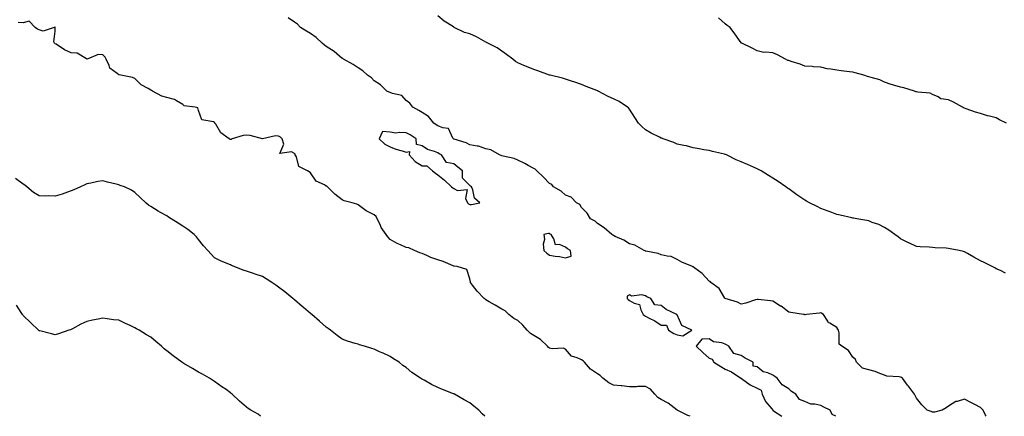
# Model space of a CAD drawing. Units: inches. Extents: x 905123 to 907763, y 7379738 to 7382378.
# Drawn here: x 906616 to 907233, y 7379738 to 7379987 of the extents above; entities that cross this region are included whole.
import ezdxf

# ---------------------------------------------------------------- set-up
doc = ezdxf.new("R2010")
doc.units = ezdxf.units.IN
doc.header["$MEASUREMENT"] = 0
doc.layers.add('Contour_90517379', color=7, linetype='Continuous', true_color=0x61cb7b)

msp = doc.modelspace()

# ---------------------------------------------------------------- linework, layer by layer
at = {"layer": 'Contour_90517379'}
for points in [[(907221.59, 7379738, 3422), (907221.19, 7379738.78, 3422), (907219.76, 7379741.92, 3422), (907218.91, 7379742.78, 3422), (907218.05, 7379743.59, 3422), (907214.65, 7379745.32, 3422), (907212.52, 7379746.39, 3422), (907208.05, 7379748.77, 3422), (907203.51, 7379747.39, 3422), (907202.63, 7379747.34, 3422), (907198.05, 7379744.36, 3422), (907196.67, 7379743.3, 3422), (907194.2, 7379741.92, 3422), (907189.27, 7379740.7, 3422), (907188.05, 7379740.52, 3422), (907187.16, 7379741.03, 3422), (907184.61, 7379741.92, 3422), (907181.32, 7379745.19, 3422), (907178.05, 7379749.41, 3422), (907177.23, 7379751.1, 3422), (907176.76, 7379751.92, 3422), (907172.95, 7379756.82, 3422), (907172.37, 7379757.6, 3422), (907169.14, 7379761.92, 3422), (907168.57, 7379762.44, 3422), (907168.05, 7379762.61, 3422), (907167.11, 7379762.86, 3422), (907159.32, 7379763.19, 3422), (907158.05, 7379763.8, 3422), (907155.13, 7379764.84, 3422), (907152.17, 7379766.04, 3422), (907148.05, 7379767.25, 3422), (907144.22, 7379768.09, 3422), (907140.43, 7379771.92, 3422), (907139.71, 7379773.59, 3422), (907138.05, 7379775.17, 3422), (907135.44, 7379779.31, 3422), (907131.3, 7379781.92, 3422), (907129.44, 7379783.31, 3422), (907129.63, 7379790.34, 3422), (907129.07, 7379791.92, 3422), (907128.77, 7379792.64, 3422), (907128.05, 7379793.7, 3422), (907123.63, 7379796.34, 3422), (907122.77, 7379796.64, 3422), (907122.41, 7379797.57, 3422), (907119.66, 7379801.92, 3422), (907118.7, 7379802.57, 3422), (907118.05, 7379802.84, 3422), (907117.2, 7379802.77, 3422), (907109.05, 7379801.92, 3422), (907108.33, 7379801.64, 3422), (907108.05, 7379801.66, 3422), (907107.89, 7379801.76, 3422), (907107.26, 7379801.92, 3422), (907099.2, 7379803.07, 3422), (907098.05, 7379803.32, 3422), (907093.09, 7379806.97, 3422), (907092.85, 7379807.12, 3422), (907088.05, 7379810.22, 3422), (907086.48, 7379810.35, 3422), (907078.77, 7379811.2, 3422), (907078.05, 7379811.26, 3422), (907077.15, 7379811.02, 3422), (907071.06, 7379808.9, 3422), (907068.05, 7379808.24, 3422), (907065.76, 7379809.62, 3422), (907058.14, 7379811.83, 3422), (907058.05, 7379811.87, 3422), (907058.03, 7379811.89, 3422), (907057.99, 7379811.92, 3422), (907057.85, 7379812.12, 3422), (907054.37, 7379818.24, 3422), (907049.02, 7379821.92, 3422), (907048.58, 7379822.45, 3422), (907048.05, 7379822.71, 3422), (907043.67, 7379827.55, 3422), (907039.08, 7379830.89, 3422), (907038.05, 7379831.68, 3422), (907037.92, 7379831.79, 3422), (907037.51, 7379831.92, 3422), (907030.85, 7379834.72, 3422), (907028.05, 7379836.26, 3422), (907024.27, 7379838.13, 3422), (907021.63, 7379838.34, 3422), (907018.05, 7379839.33, 3422), (907016.15, 7379840.01, 3422), (907008.41, 7379841.56, 3422), (907008.05, 7379841.66, 3422), (907007.87, 7379841.74, 3422), (907007.31, 7379841.92, 3422), (907001.55, 7379845.42, 3422), (906998.05, 7379846.07, 3422), (906994.5, 7379848.37, 3422), (906989.21, 7379850.76, 3422), (906988.05, 7379851.35, 3422), (906987.72, 7379851.59, 3422), (906987.02, 7379851.92, 3422), (906982.3, 7379856.17, 3422), (906978.05, 7379858.92, 3422), (906976.54, 7379860.41, 3422), (906973.63, 7379861.92, 3422), (906971.52, 7379865.39, 3422), (906968.05, 7379868.99, 3422), (906966.91, 7379870.78, 3422), (906964.89, 7379871.92, 3422), (906961.47, 7379875.34, 3422), (906958.05, 7379876.74, 3422), (906955.26, 7379879.13, 3422), (906950.57, 7379881.92, 3422), (906949.43, 7379883.3, 3422), (906948.05, 7379884.09, 3422), (906944.2, 7379888.07, 3422), (906940.1, 7379891.92, 3422), (906939.07, 7379892.94, 3422), (906938.05, 7379893.49, 3422), (906934.66, 7379895.31, 3422), (906932.6, 7379896.47, 3422), (906928.05, 7379898.65, 3422), (906925.8, 7379899.67, 3422), (906918.9, 7379901.07, 3422), (906918.05, 7379901.34, 3422), (906917.68, 7379901.55, 3422), (906916.73, 7379901.92, 3422), (906911.17, 7379905.04, 3422), (906908.05, 7379905.8, 3422), (906903.53, 7379907.4, 3422), (906902.61, 7379907.36, 3422), (906898.05, 7379908.24, 3422), (906895.73, 7379909.6, 3422), (906888.25, 7379911.73, 3422), (906888.05, 7379911.8, 3422), (906887.98, 7379911.85, 3422), (906887.88, 7379911.92, 3422), (906887.44, 7379912.52, 3422), (906884.65, 7379918.52, 3422), (906881.12, 7379918.85, 3422), (906878.05, 7379920.24, 3422), (906877, 7379920.87, 3422), (906875.43, 7379921.92, 3422), (906872.2, 7379926.07, 3422), (906868.05, 7379928.61, 3422), (906865.97, 7379929.84, 3422), (906862.32, 7379931.92, 3422), (906860.41, 7379934.28, 3422), (906858.05, 7379936.1, 3422), (906855.35, 7379939.23, 3422), (906849.63, 7379940.34, 3422), (906848.05, 7379941.04, 3422), (906847.49, 7379941.36, 3422), (906846, 7379941.92, 3422), (906842.09, 7379945.96, 3422), (906838.05, 7379948.4, 3422), (906836.38, 7379950.25, 3422), (906833.81, 7379951.92, 3422), (906830.88, 7379954.75, 3422), (906828.05, 7379956.45, 3422), (906824.84, 7379958.71, 3422), (906818.77, 7379961.92, 3422), (906818.41, 7379962.28, 3422), (906818.05, 7379962.48, 3422), (906814.75, 7379965.22, 3422), (906812.92, 7379966.79, 3422), (906808.05, 7379969.84, 3422), (906806.94, 7379970.81, 3422), (906805.4, 7379971.92, 3422), (906801.76, 7379975.63, 3422), (906798.05, 7379977.96, 3422), (906795.73, 7379979.6, 3422), (906791.87, 7379981.92, 3422), (906789.97, 7379983.84, 3422), (906788.05, 7379985.18, 3422), (906784.07, 7379987.94, 3422)], [(907233.87, 7379827.73, 3421), (907230.62, 7379829.35, 3421), (907228.05, 7379830.54, 3421), (907227.15, 7379831.02, 3421), (907225.54, 7379831.92, 3421), (907220.5, 7379834.37, 3421), (907218.05, 7379835.44, 3421), (907213.95, 7379837.83, 3421), (907209.9, 7379840.07, 3421), (907208.05, 7379841.12, 3421), (907207.42, 7379841.29, 3421), (907204.71, 7379841.92, 3421), (907199.2, 7379843.07, 3421), (907198.05, 7379843.32, 3421), (907196.52, 7379843.45, 3421), (907189.8, 7379843.68, 3421), (907188.05, 7379843.84, 3421), (907185.94, 7379844.04, 3421), (907180.32, 7379844.19, 3421), (907178.05, 7379844.41, 3421), (907173.24, 7379846.73, 3421), (907172.98, 7379846.85, 3421), (907168.05, 7379849.28, 3421), (907166.59, 7379850.46, 3421), (907164.43, 7379851.92, 3421), (907160.78, 7379854.65, 3421), (907158.05, 7379856.46, 3421), (907154.44, 7379858.31, 3421), (907150.33, 7379859.64, 3421), (907148.05, 7379860.55, 3421), (907146.99, 7379860.85, 3421), (907140.62, 7379861.92, 3421), (907138.43, 7379862.29, 3421), (907138.05, 7379862.34, 3421), (907137.53, 7379862.44, 3421), (907130.24, 7379864.11, 3421), (907128.05, 7379864.52, 3421), (907123.81, 7379866.16, 3421), (907122.72, 7379866.59, 3421), (907118.05, 7379868.36, 3421), (907115.69, 7379869.56, 3421), (907110.92, 7379871.92, 3421), (907109.09, 7379872.96, 3421), (907108.05, 7379873.5, 3421), (907103.07, 7379876.95, 3421), (907098.05, 7379880.55, 3421), (907097.25, 7379881.12, 3421), (907096.16, 7379881.92, 3421), (907091.35, 7379885.21, 3421), (907088.05, 7379887.34, 3421), (907085.23, 7379889.1, 3421), (907080.7, 7379891.92, 3421), (907078.93, 7379892.8, 3421), (907078.05, 7379893.2, 3421), (907075.75, 7379894.23, 3421), (907071.99, 7379895.85, 3421), (907068.05, 7379897.67, 3421), (907065.01, 7379898.88, 3421), (907058.84, 7379901.92, 3421), (907058.27, 7379902.15, 3421), (907058.05, 7379902.23, 3421), (907057.62, 7379902.35, 3421), (907050.13, 7379903.99, 3421), (907048.05, 7379904.63, 3421), (907044.76, 7379905.21, 3421), (907041.82, 7379905.69, 3421), (907038.05, 7379906.35, 3421), (907033.77, 7379907.64, 3421), (907032.16, 7379907.81, 3421), (907028.05, 7379908.74, 3421), (907025.85, 7379909.72, 3421), (907019.21, 7379911.92, 3421), (907018.46, 7379912.33, 3421), (907018.05, 7379912.49, 3421), (907016.9, 7379913.07, 3421), (907011.64, 7379915.51, 3421), (907008.05, 7379917.62, 3421), (907005.79, 7379919.66, 3421), (907003.75, 7379921.92, 3421), (907001.5, 7379925.37, 3421), (906998.05, 7379930.56, 3421), (906997.49, 7379931.36, 3421), (906996.9, 7379931.92, 3421), (906991.59, 7379935.45, 3421), (906988.05, 7379937.16, 3421), (906984.67, 7379938.54, 3421), (906978.44, 7379941.92, 3421), (906978.19, 7379942.06, 3421), (906978.05, 7379942.13, 3421), (906977.71, 7379942.26, 3421), (906970.91, 7379944.78, 3421), (906968.05, 7379945.99, 3421), (906963.75, 7379947.62, 3421), (906961.73, 7379948.24, 3421), (906958.05, 7379949.52, 3421), (906956.13, 7379950, 3421), (906948.32, 7379951.92, 3421), (906948.11, 7379951.98, 3421), (906948.05, 7379951.99, 3421), (906947.94, 7379952.03, 3421), (906940.69, 7379954.56, 3421), (906938.05, 7379955.42, 3421), (906933.47, 7379957.34, 3421), (906931.92, 7379958.05, 3421), (906928.05, 7379959.76, 3421), (906926.73, 7379960.6, 3421), (906925.05, 7379961.92, 3421), (906921.07, 7379964.94, 3421), (906918.05, 7379966.97, 3421), (906915.1, 7379968.97, 3421), (906909.33, 7379971.92, 3421), (906908.51, 7379972.38, 3421), (906908.05, 7379972.58, 3421), (906906.6, 7379973.36, 3421), (906902.12, 7379975.99, 3421), (906898.05, 7379977.84, 3421), (906894.76, 7379978.64, 3421), (906888.22, 7379981.92, 3421), (906888.11, 7379981.98, 3421), (906888.05, 7379982, 3421), (906887.8, 7379982.17, 3421), (906882.01, 7379985.88, 3421), (906878.05, 7379989.15, 3421)], [(907234.38, 7379921.92, 3420), (907230.07, 7379923.94, 3420), (907228.05, 7379925.08, 3420), (907223.76, 7379926.21, 3420), (907222.6, 7379926.46, 3420), (907218.05, 7379927.85, 3420), (907214.93, 7379928.8, 3420), (907209.06, 7379930.91, 3420), (907208.05, 7379931.25, 3420), (907207.58, 7379931.45, 3420), (907206.92, 7379931.92, 3420), (907201.13, 7379935, 3420), (907198.05, 7379936.38, 3420), (907193.32, 7379937.19, 3420), (907191.68, 7379938.29, 3420), (907188.05, 7379939.83, 3420), (907186.68, 7379940.55, 3420), (907178.79, 7379941.18, 3420), (907178.05, 7379941.39, 3420), (907177.63, 7379941.5, 3420), (907176.82, 7379941.92, 3420), (907170.18, 7379944.05, 3420), (907168.05, 7379944.36, 3420), (907164.47, 7379945.5, 3420), (907162.24, 7379946.11, 3420), (907158.05, 7379947.6, 3420), (907155.04, 7379948.91, 3420), (907149.51, 7379950.46, 3420), (907148.05, 7379950.98, 3420), (907147.28, 7379951.15, 3420), (907144.91, 7379951.92, 3420), (907139.59, 7379953.46, 3420), (907138.05, 7379953.75, 3420), (907135.92, 7379954.05, 3420), (907130.72, 7379954.59, 3420), (907128.05, 7379954.99, 3420), (907124.25, 7379955.72, 3420), (907122.1, 7379955.97, 3420), (907118.05, 7379956.92, 3420), (907113.39, 7379957.25, 3420), (907112.67, 7379957.3, 3420), (907108.05, 7379957.62, 3420), (907105.06, 7379958.93, 3420), (907099.39, 7379960.58, 3420), (907098.05, 7379961.06, 3420), (907097.32, 7379961.19, 3420), (907095.84, 7379961.92, 3420), (907090.84, 7379964.71, 3420), (907088.05, 7379965.84, 3420), (907083.6, 7379966.37, 3420), (907082.22, 7379966.09, 3420), (907078.05, 7379967.12, 3420), (907075.07, 7379968.94, 3420), (907068.45, 7379971.92, 3420), (907068.19, 7379972.06, 3420), (907068.05, 7379972.19, 3420), (907064.08, 7379977.95, 3420), (907061.22, 7379981.92, 3420), (907059.29, 7379983.16, 3420), (907058.05, 7379984.04, 3420), (907053.94, 7379987.81, 3420)], [(907036.1, 7379738, 3423), (907034.69, 7379738.55, 3423), (907028.05, 7379741.92, 3423), (907022.34, 7379746.21, 3423), (907018.05, 7379748.52, 3423), (907015.91, 7379749.78, 3423), (907013.94, 7379751.92, 3423), (907011.24, 7379755.11, 3423), (907008.05, 7379756.63, 3423), (907003.35, 7379756.62, 3423), (907002.56, 7379756.43, 3423), (906998.05, 7379756.43, 3423), (906993.32, 7379757.19, 3423), (906992.84, 7379757.13, 3423), (906988.05, 7379757.59, 3423), (906985.17, 7379759.04, 3423), (906981.31, 7379761.92, 3423), (906979.76, 7379763.64, 3423), (906978.05, 7379764.68, 3423), (906973.61, 7379767.48, 3423), (906969.92, 7379771.92, 3423), (906969.01, 7379772.88, 3423), (906968.05, 7379773.35, 3423), (906965.29, 7379774.69, 3423), (906961.75, 7379775.62, 3423), (906958.05, 7379780.02, 3423), (906956.83, 7379780.7, 3423), (906949.63, 7379780.35, 3423), (906948.05, 7379780.73, 3423), (906947.34, 7379781.21, 3423), (906946.74, 7379781.92, 3423), (906942.4, 7379786.27, 3423), (906938.05, 7379788.62, 3423), (906935.99, 7379789.86, 3423), (906934.03, 7379791.92, 3423), (906931.27, 7379795.14, 3423), (906928.05, 7379798.13, 3423), (906925.53, 7379799.4, 3423), (906922.38, 7379801.92, 3423), (906920.24, 7379804.11, 3423), (906918.05, 7379805.29, 3423), (906913.87, 7379807.74, 3423), (906910.09, 7379809.89, 3423), (906908.05, 7379811.05, 3423), (906907.58, 7379811.45, 3423), (906907, 7379811.92, 3423), (906902.59, 7379816.45, 3423), (906899.77, 7379820.2, 3423), (906898.43, 7379821.92, 3423), (906898.39, 7379822.26, 3423), (906898.05, 7379824.26, 3423), (906896.14, 7379830, 3423), (906890.14, 7379831.92, 3423), (906888.28, 7379832.15, 3423), (906888.05, 7379832.22, 3423), (906887.58, 7379832.39, 3423), (906881.24, 7379835.11, 3423), (906878.05, 7379836.1, 3423), (906873.64, 7379837.5, 3423), (906871.15, 7379838.82, 3423), (906868.05, 7379840.18, 3423), (906866.62, 7379840.49, 3423), (906863.3, 7379841.92, 3423), (906859.74, 7379843.61, 3423), (906858.05, 7379843.8, 3423), (906854.51, 7379845.45, 3423), (906852.43, 7379846.31, 3423), (906848.05, 7379848.9, 3423), (906846.64, 7379850.51, 3423), (906845.67, 7379851.92, 3423), (906842.44, 7379856.31, 3423), (906841.72, 7379858.25, 3423), (906839.96, 7379861.92, 3423), (906839.37, 7379863.24, 3423), (906838.05, 7379864.32, 3423), (906833.11, 7379866.86, 3423), (906833.03, 7379866.9, 3423), (906828.05, 7379870.63, 3423), (906827.13, 7379871, 3423), (906824.21, 7379871.92, 3423), (906819.26, 7379873.13, 3423), (906818.05, 7379873.69, 3423), (906813.46, 7379877.32, 3423), (906808.86, 7379881.92, 3423), (906808.38, 7379882.25, 3423), (906808.05, 7379882.38, 3423), (906806.84, 7379883.13, 3423), (906801.69, 7379885.56, 3423), (906798.05, 7379890.71, 3423), (906797.42, 7379891.28, 3423), (906796.31, 7379891.92, 3423), (906790.89, 7379894.76, 3423), (906789.28, 7379900.69, 3423), (906788.62, 7379901.92, 3423), (906788.44, 7379902.31, 3423), (906788.05, 7379902.72, 3423), (906786.17, 7379903.8, 3423), (906778.92, 7379902.79, 3423), (906781.41, 7379908.56, 3423), (906780.34, 7379911.92, 3423), (906779.25, 7379913.12, 3423), (906778.05, 7379913.77, 3423), (906776.11, 7379913.86, 3423), (906768.05, 7379911.92, 3423), (906760.29, 7379914.16, 3423), (906758.05, 7379914.27, 3423), (906755.85, 7379914.12, 3423), (906749.05, 7379911.92, 3423), (906748.41, 7379911.56, 3423), (906748.05, 7379911.51, 3423), (906747.78, 7379911.65, 3423), (906747.27, 7379911.92, 3423), (906741.97, 7379915.84, 3423), (906738.82, 7379921.16, 3423), (906738.28, 7379921.92, 3423), (906738.19, 7379922.06, 3423), (906738.05, 7379922.24, 3423), (906737.39, 7379922.58, 3423), (906730.08, 7379923.95, 3423), (906728.05, 7379929.76, 3423), (906727.63, 7379931.5, 3423), (906725.89, 7379931.92, 3423), (906718.93, 7379932.8, 3423), (906718.05, 7379933.54, 3423), (906714.24, 7379935.74, 3423), (906712.86, 7379936.73, 3423), (906708.05, 7379938.03, 3423), (906704.99, 7379938.86, 3423), (906699.21, 7379941.92, 3423), (906698.48, 7379942.36, 3423), (906698.05, 7379942.56, 3423), (906696.41, 7379943.56, 3423), (906691.99, 7379945.85, 3423), (906688.05, 7379949.85, 3423), (906686.65, 7379950.52, 3423), (906679.23, 7379951.92, 3423), (906678.2, 7379952.07, 3423), (906678.05, 7379952.11, 3423), (906676.91, 7379953.06, 3423), (906672.41, 7379956.27, 3423), (906672.04, 7379957.93, 3423), (906670.13, 7379961.92, 3423), (906669.34, 7379963.21, 3423), (906668.05, 7379964.73, 3423), (906665.13, 7379964.83, 3423), (906658.2, 7379962.07, 3423), (906658.05, 7379962.09, 3423), (906657.84, 7379962.13, 3423), (906651.89, 7379965.76, 3423), (906648.05, 7379966.04, 3423), (906644, 7379967.87, 3423), (906638.65, 7379971.32, 3423), (906638.05, 7379971.67, 3423), (906637.89, 7379971.76, 3423), (906637.65, 7379971.92, 3423), (906637.19, 7379972.78, 3423), (906638.05, 7379979.61, 3423), (906638.1, 7379981.87, 3423), (906638.09, 7379981.92, 3423), (906638.07, 7379981.94, 3423), (906638.05, 7379981.96, 3423), (906637.96, 7379982.01, 3423), (906637.46, 7379981.92, 3423), (906630.55, 7379979.42, 3423), (906628.05, 7379980.27, 3423), (906627.01, 7379980.88, 3423), (906625.51, 7379981.92, 3423), (906621.9, 7379985.77, 3423), (906618.05, 7379984.76, 3423), (906614.98, 7379984.99, 3423)], [(906907.46, 7379738, 3424), (906905.75, 7379739.61, 3424), (906903.67, 7379741.92, 3424), (906900.52, 7379744.38, 3424), (906898.05, 7379746.46, 3424), (906894.45, 7379748.31, 3424), (906888.37, 7379751.92, 3424), (906888.13, 7379752.01, 3424), (906888.05, 7379752.04, 3424), (906887.84, 7379752.13, 3424), (906880.91, 7379754.78, 3424), (906878.05, 7379756.16, 3424), (906874.09, 7379757.97, 3424), (906869.36, 7379760.61, 3424), (906868.05, 7379761.3, 3424), (906867.66, 7379761.53, 3424), (906867.06, 7379761.92, 3424), (906861.72, 7379765.58, 3424), (906858.05, 7379768.63, 3424), (906856.1, 7379769.97, 3424), (906853.67, 7379771.92, 3424), (906850.18, 7379774.06, 3424), (906848.05, 7379775.59, 3424), (906843.66, 7379777.53, 3424), (906841.44, 7379778.53, 3424), (906838.05, 7379780.05, 3424), (906836.59, 7379780.46, 3424), (906832.05, 7379781.92, 3424), (906828.95, 7379782.82, 3424), (906828.05, 7379783.14, 3424), (906826.23, 7379783.74, 3424), (906821.29, 7379785.16, 3424), (906818.05, 7379786.35, 3424), (906814.79, 7379788.66, 3424), (906810.68, 7379791.92, 3424), (906809.2, 7379793.07, 3424), (906808.05, 7379794, 3424), (906803.88, 7379797.75, 3424), (906798.91, 7379801.92, 3424), (906798.42, 7379802.29, 3424), (906798.05, 7379802.56, 3424), (906793.83, 7379806.14, 3424), (906792.99, 7379806.86, 3424), (906788.05, 7379811.14, 3424), (906787.63, 7379811.5, 3424), (906787.14, 7379811.92, 3424), (906782.11, 7379815.98, 3424), (906778.05, 7379819.09, 3424), (906776.38, 7379820.24, 3424), (906773.82, 7379821.92, 3424), (906770.31, 7379824.18, 3424), (906768.05, 7379825.59, 3424), (906763.37, 7379827.23, 3424), (906762.42, 7379827.55, 3424), (906758.05, 7379829.04, 3424), (906755.88, 7379829.75, 3424), (906750.2, 7379831.92, 3424), (906748.67, 7379832.54, 3424), (906748.05, 7379832.89, 3424), (906746.29, 7379833.68, 3424), (906741.64, 7379835.52, 3424), (906738.05, 7379837.39, 3424), (906735.8, 7379839.67, 3424), (906733.83, 7379841.92, 3424), (906731.1, 7379844.97, 3424), (906728.05, 7379848.92, 3424), (906726.68, 7379850.55, 3424), (906725.32, 7379851.92, 3424), (906721.17, 7379855.05, 3424), (906718.05, 7379857.34, 3424), (906715.27, 7379859.14, 3424), (906710.87, 7379861.92, 3424), (906709.08, 7379862.94, 3424), (906708.05, 7379863.67, 3424), (906704.16, 7379865.81, 3424), (906702.7, 7379866.57, 3424), (906698.05, 7379869.51, 3424), (906696.62, 7379870.49, 3424), (906694.87, 7379871.92, 3424), (906691.29, 7379875.16, 3424), (906688.05, 7379878.36, 3424), (906685.88, 7379879.75, 3424), (906681.54, 7379881.92, 3424), (906678.93, 7379882.81, 3424), (906678.05, 7379883.12, 3424), (906676.39, 7379883.58, 3424), (906671, 7379884.87, 3424), (906668.05, 7379885.75, 3424), (906664.77, 7379885.2, 3424), (906660.39, 7379884.26, 3424), (906658.05, 7379883.81, 3424), (906656.72, 7379883.25, 3424), (906653.98, 7379881.92, 3424), (906649.88, 7379880.1, 3424), (906648.05, 7379879.37, 3424), (906644.16, 7379878.03, 3424), (906642.58, 7379877.39, 3424), (906638.05, 7379876.1, 3424), (906633.81, 7379876.16, 3424), (906632.24, 7379876.12, 3424), (906628.05, 7379876.18, 3424), (906624.49, 7379878.36, 3424), (906620.27, 7379881.92, 3424), (906619.12, 7379882.99, 3424), (906618.05, 7379883.51, 3424), (906613.29, 7379887.16, 3424)], [(906766.89, 7379738, 3425), (906765.4, 7379739.27, 3425), (906760.8, 7379741.92, 3425), (906759.07, 7379742.94, 3425), (906758.05, 7379743.8, 3425), (906753.62, 7379747.49, 3425), (906749.03, 7379751.92, 3425), (906748.49, 7379752.36, 3425), (906748.05, 7379752.74, 3425), (906745.25, 7379754.73, 3425), (906742.67, 7379756.54, 3425), (906738.05, 7379759.84, 3425), (906736.79, 7379760.66, 3425), (906734.83, 7379761.92, 3425), (906730.51, 7379764.37, 3425), (906728.05, 7379765.76, 3425), (906724.12, 7379767.99, 3425), (906718.84, 7379771.13, 3425), (906718.05, 7379771.6, 3425), (906717.85, 7379771.72, 3425), (906717.59, 7379771.92, 3425), (906712.11, 7379775.98, 3425), (906708.05, 7379779.15, 3425), (906706.51, 7379780.38, 3425), (906704.84, 7379781.92, 3425), (906701.12, 7379784.99, 3425), (906698.05, 7379787.54, 3425), (906695.25, 7379789.12, 3425), (906690.69, 7379791.92, 3425), (906689.06, 7379792.93, 3425), (906688.05, 7379793.57, 3425), (906685.01, 7379794.96, 3425), (906682.29, 7379796.16, 3425), (906678.05, 7379798.24, 3425), (906674.67, 7379798.54, 3425), (906670.74, 7379799.23, 3425), (906668.05, 7379799.51, 3425), (906665.02, 7379798.89, 3425), (906661.6, 7379798.37, 3425), (906658.05, 7379797.53, 3425), (906654.27, 7379795.7, 3425), (906649.02, 7379792.89, 3425), (906648.05, 7379792.39, 3425), (906647.71, 7379792.26, 3425), (906646.77, 7379791.92, 3425), (906640.29, 7379789.68, 3425), (906638.05, 7379789.07, 3425), (906635.82, 7379789.69, 3425), (906628.46, 7379791.51, 3425), (906628.05, 7379791.61, 3425), (906627.88, 7379791.76, 3425), (906627.69, 7379791.92, 3425), (906622.77, 7379796.64, 3425), (906618.05, 7379801.18, 3425), (906617.76, 7379801.63, 3425), (906617.57, 7379801.92, 3425), (906616.78, 7379803.19, 3425), (906613.91, 7379807.78, 3425)], [(907127.37, 7379738, 3423), (907125.26, 7379739.13, 3423), (907123.89, 7379741.92, 3423), (907119.9, 7379743.77, 3423), (907118.05, 7379744.76, 3423), (907114.33, 7379745.64, 3423), (907111.77, 7379745.64, 3423), (907108.05, 7379747.3, 3423), (907104.75, 7379748.62, 3423), (907102.42, 7379751.92, 3423), (907099.7, 7379753.56, 3423), (907098.05, 7379755.19, 3423), (907093.77, 7379757.64, 3423), (907090.74, 7379761.92, 3423), (907089.14, 7379763.01, 3423), (907088.05, 7379763.89, 3423), (907084.74, 7379765.23, 3423), (907081.94, 7379765.8, 3423), (907078.05, 7379768.96, 3423), (907075.67, 7379769.54, 3423), (907075.55, 7379771.92, 3423), (907070.6, 7379774.47, 3423), (907068.05, 7379776.04, 3423), (907063.51, 7379777.38, 3423), (907060.45, 7379781.92, 3423), (907058.95, 7379782.82, 3423), (907058.05, 7379783.34, 3423), (907055.89, 7379784.08, 3423), (907050.74, 7379784.61, 3423), (907048.05, 7379786.55, 3423), (907043.54, 7379786.43, 3423), (907039.84, 7379781.92, 3423), (907044.06, 7379777.92, 3423), (907048.05, 7379774.44, 3423), (907049.99, 7379773.86, 3423), (907051, 7379771.92, 3423), (907055.42, 7379769.29, 3423), (907058.05, 7379767.67, 3423), (907061.99, 7379765.86, 3423), (907067.93, 7379761.92, 3423), (907068, 7379761.87, 3423), (907068.05, 7379761.82, 3423), (907068.34, 7379761.63, 3423), (907073.85, 7379757.72, 3423), (907078.05, 7379755.57, 3423), (907080.58, 7379754.45, 3423), (907081.18, 7379751.92, 3423), (907083.45, 7379747.32, 3423), (907087.31, 7379742.66, 3423), (907087.88, 7379741.92, 3423), (907087.97, 7379741.84, 3423), (907088.05, 7379741.71, 3423), (907088.45, 7379741.52, 3423), (907093.6, 7379738, 3423)]]:
    msp.add_polyline3d(points, dxfattribs=at)
for points in [[(906898.05, 7379870.89, 3423), (906899.14, 7379870.83, 3423), (906904.26, 7379871.92, 3423), (906900.99, 7379874.86, 3423), (906900, 7379879.96, 3423), (906899.15, 7379881.92, 3423), (906898.39, 7379882.26, 3423), (906898.05, 7379882.71, 3423), (906893.5, 7379887.37, 3423), (906893.46, 7379891.92, 3423), (906890.43, 7379894.3, 3423), (906888.05, 7379896.35, 3423), (906883.36, 7379897.23, 3423), (906880.23, 7379901.92, 3423), (906878.78, 7379902.65, 3423), (906878.05, 7379903.18, 3423), (906875.9, 7379904.08, 3423), (906871.51, 7379905.38, 3423), (906868.05, 7379907.56, 3423), (906864.51, 7379908.38, 3423), (906864.33, 7379911.92, 3423), (906860.61, 7379914.48, 3423), (906858.05, 7379915.71, 3423), (906853.89, 7379916.08, 3423), (906851.64, 7379915.51, 3423), (906848.05, 7379916.2, 3423), (906843.36, 7379916.61, 3423), (906841.29, 7379911.92, 3423), (906844.69, 7379908.56, 3423), (906848.05, 7379906.89, 3423), (906851.62, 7379905.49, 3423), (906855.58, 7379904.39, 3423), (906858.05, 7379903.57, 3423), (906860.29, 7379904.16, 3423), (906860.1, 7379901.92, 3423), (906863.82, 7379897.69, 3423), (906868.05, 7379895, 3423), (906871.12, 7379894.99, 3423), (906874.7, 7379891.92, 3423), (906876.54, 7379890.41, 3423), (906878.05, 7379889.44, 3423), (906882.13, 7379886, 3423), (906886.63, 7379881.92, 3423), (906887.33, 7379881.2, 3423), (906888.05, 7379880.78, 3423), (906890.34, 7379879.63, 3423), (906896.33, 7379880.2, 3423), (906895.35, 7379874.62, 3423), (906896.54, 7379871.92, 3423), (906897.29, 7379871.16, 3423)], [(906958.05, 7379837.3, 3423), (906961.61, 7379838.36, 3423), (906961.15, 7379841.92, 3423), (906959.24, 7379843.11, 3423), (906958.05, 7379844.15, 3423), (906954.24, 7379845.73, 3423), (906951.72, 7379845.59, 3423), (906950.76, 7379849.21, 3423), (906949.01, 7379851.92, 3423), (906948.42, 7379852.29, 3423), (906948.05, 7379852.54, 3423), (906947.31, 7379852.66, 3423), (906944.48, 7379851.92, 3423), (906944.93, 7379848.8, 3423), (906944.08, 7379845.89, 3423), (906944.35, 7379841.92, 3423), (906946.38, 7379840.25, 3423), (906948.05, 7379838.99, 3423), (906951.61, 7379838.35, 3423), (906954.34, 7379838.21, 3423)], [(907028.05, 7379789, 3423), (907031.45, 7379788.52, 3423), (907037.1, 7379791.92, 3423), (907031.01, 7379794.88, 3423), (907028.05, 7379801.58, 3423), (907027.71, 7379801.58, 3423), (907027.86, 7379801.92, 3423), (907021.06, 7379804.93, 3423), (907018.05, 7379807.43, 3423), (907014.08, 7379807.94, 3423), (907011.57, 7379811.92, 3423), (907009.03, 7379812.89, 3423), (907008.05, 7379813.6, 3423), (907005.83, 7379814.14, 3423), (906999.42, 7379813.29, 3423), (906998.05, 7379814.28, 3423), (906996.65, 7379813.32, 3423), (906996.64, 7379811.92, 3423), (906997.37, 7379811.24, 3423), (906998.05, 7379810.67, 3423), (907000.96, 7379809.01, 3423), (907004.32, 7379808.2, 3423), (907005.12, 7379804.85, 3423), (907006.78, 7379801.92, 3423), (907007.42, 7379801.29, 3423), (907008.05, 7379800.81, 3423), (907010.38, 7379799.59, 3423), (907014.04, 7379797.91, 3423), (907018.05, 7379795.14, 3423), (907021.25, 7379795.12, 3423), (907022.64, 7379791.92, 3423), (907025.97, 7379789.84, 3423)]]:
    msp.add_polyline3d(points, close=True, dxfattribs=at)

doc.saveas('drawing.dxf')
